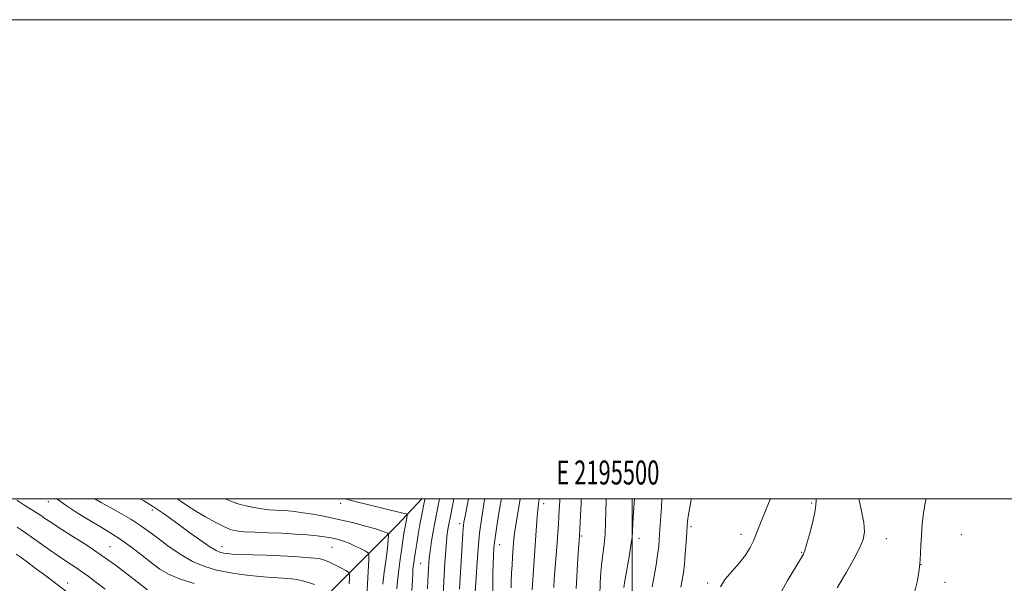
# Model space of a CAD drawing. Extents: x 2194800 to 2197700, y 294800 to 297700.
# Drawn here: x 2195244 to 2195655, y 297465 to 297700 of the extents above; entities that cross this region are included whole.
import ezdxf
from ezdxf.enums import TextEntityAlignment as Align

# ---------------------------------------------------------------- set-up
doc = ezdxf.new("R2010")
doc.units = 0
doc.header["$MEASUREMENT"] = 0
for name, color, linetype, lineweight in [('BREAKLINE DTM HARD', 7, 'Continuous', 0), ('CONTOUR INDEX', 41, 'Continuous', 13), ('CONTOUR INTERMEDIATE', 44, 'Continuous', 0), ('GRID LINE', 7, 'Continuous', 0), ('GRID TEXT', 7, 'Continuous', 0), ('SPOT ELEVATION DTM', 2, 'Continuous', 13)]:
    doc.layers.add(name, color=color, linetype=linetype, lineweight=lineweight)
doc.styles.add('Style-WORKING', font='WORKING.shx')

msp = doc.modelspace()

# ---------------------------------------------------------------- linework, layer by layer
at = {"layer": 'BREAKLINE DTM HARD'}
msp.add_polyline3d([(2195412.189, 297500, 1095.544), (2195401.96, 297489.06, 1092.9), (2195359.67, 297446.66, 1082.43), (2195333.48, 297417.49, 1076.43), (2195297.89, 297379.72, 1069.89), (2195265.7, 297351.92, 1064.43), (2195244.44, 297332.19, 1060.2)], dxfattribs=at)
at = {"layer": 'CONTOUR INDEX', "flags": 128}
for points, elevation in [([(2195310.0751, 297500), (2195311.334, 297499.177), (2195314.392, 297497.154), (2195317.9161, 297494.908), (2195321.927, 297492.5099), (2195325.984, 297490.232), (2195329.534, 297488.395), (2195332.262, 297487.23), (2195334.8, 297486.599), (2195338.019, 297486.276), (2195342.545, 297486.058), (2195348.014, 297485.859), (2195353.818, 297485.62), (2195359.397, 297485.2981), (2195364.388, 297484.924), (2195368.478, 297484.545), (2195371.4781, 297484.195), (2195373.696, 297483.849), (2195375.566, 297483.467), (2195377.463, 297483.002), (2195379.528, 297482.372), (2195381.843, 297481.487), (2195384.404, 297480.318), (2195386.857, 297479.092), (2195388.762, 297478.098), (2195389.801, 297477.443), (2195390.143, 297476.505), (2195390.084, 297474.482), (2195389.245, 297459.71)], 1090), ([(2195425.586, 297500), (2195424.241, 297493.427), (2195423.344, 297488.801), (2195422.827, 297485.529), (2195422.49, 297482.349), (2195422.172, 297478.27), (2195421.844, 297473.385), (2195421.514, 297468.057), (2195420.915, 297457.832)], 1100), ([(2195461.188, 297500), (2195461.033, 297498.923), (2195460.718, 297496.656), (2195460.442, 297494.116), (2195460.173, 297490.777), (2195459.614, 297482.604), (2195458.719, 297470.292), (2195458.456, 297466.262), (2195458.207, 297461.981)], 1110), ([(2195512.39, 297500), (2195512.189, 297496.557), (2195511.96, 297492.971), (2195511.275, 297483.157), (2195511.005, 297480.17), (2195510.574, 297476.689), (2195509.915, 297472.414), (2195509.105, 297467.743), (2195508.253, 297463.246)], 1120), ([(2195622.565, 297500), (2195622.353, 297499.064), (2195621.548, 297494.203), (2195620.9879, 297489.382), (2195620.608, 297484.8001), (2195620.348, 297480.661), (2195620.177, 297477.198), (2195620.069, 297474.655), (2195619.985, 297473.07), (2195619.845, 297471.68), (2195619.555, 297469.518), (2195618.991, 297465.924), (2195617.902, 297461.458)], 1130), ([(2195243.331, 297488.155), (2195245.053, 297487.054), (2195246.816, 297485.869), (2195249.242, 297484.165), (2195256.854, 297478.735), (2195260.9249, 297475.9), (2195264.434, 297473.554), (2195267.453, 297471.579), (2195270.207, 297469.728), (2195272.951, 297467.749), (2195276.083, 297465.382), (2195280.034, 297462.363)], 1080)]:
    msp.add_lwpolyline(points, dxfattribs=dict(at, elevation=elevation))
at = {"layer": 'CONTOUR INTERMEDIATE', "flags": 128}
for points, elevation in [([(2195243.243, 297499.452), (2195246.64, 297497.293), (2195251.306, 297494.3651), (2195252.427, 297493.632), (2195253.467, 297492.906), (2195254.984, 297491.832), (2195257.368, 297490.208), (2195260.962, 297487.872), (2195265.962, 297484.7199), (2195271.964, 297480.884), (2195278.4139, 297476.555), (2195284.756, 297471.99), (2195290.4311, 297467.696), (2195297.713, 297462.048)], 1082), ([(2195259.919, 297500), (2195263.77, 297497.253), (2195268.807, 297493.943), (2195273.666, 297490.939), (2195278.155, 297488.272), (2195282.423, 297485.696), (2195286.707, 297482.902), (2195291.149, 297479.6951), (2195295.515, 297476.345), (2195299.476, 297473.242), (2195302.907, 297470.674), (2195306.482, 297468.525), (2195311.076, 297466.579), (2195317.23, 297464.683)], 1084), ([(2195275.795, 297500), (2195278.487, 297498.504), (2195284.921, 297494.872), (2195290.75, 297491.457), (2195295.021, 297488.739), (2195298.377, 297486.351), (2195301.86, 297483.714), (2195306.257, 297480.449), (2195311.33, 297476.975), (2195316.586, 297473.912), (2195321.646, 297471.725), (2195326.591, 297470.276), (2195331.618, 297469.273), (2195336.813, 297468.478), (2195341.826, 297467.852), (2195346.195, 297467.4101), (2195349.588, 297467.152), (2195352.176, 297467.017), (2195354.259, 297466.93), (2195356.118, 297466.819), (2195357.968, 297466.625), (2195360.004, 297466.293), (2195362.358, 297465.782), (2195364.895, 297465.097), (2195367.414, 297464.258)], 1086), ([(2195294.748, 297500), (2195296.243, 297499.163), (2195297.566, 297498.407), (2195298.0901, 297498.079), (2195299.795, 297496.974), (2195300.323, 297496.647), (2195301.055, 297496.176), (2195302.318, 297495.321), (2195304.384, 297493.88), (2195307.2909, 297491.811), (2195311.024, 297489.109), (2195315.447, 297485.874), (2195319.947, 297482.626), (2195323.793, 297479.985), (2195326.456, 297478.406), (2195328.219, 297477.661), (2195329.567, 297477.353), (2195331.003, 297477.149), (2195333.096, 297476.973), (2195336.434, 297476.814), (2195347.314, 297476.478), (2195353.444, 297476.243), (2195359.036, 297475.935), (2195363.756, 297475.588), (2195367.3661, 297475.247), (2195369.7889, 297474.919), (2195371.576, 297474.461), (2195373.434, 297473.687), (2195375.851, 297472.506), (2195378.421, 297471.186), (2195380.517, 297470.086), (2195381.6749, 297469.397), (2195382.072, 297468.631), (2195382.048, 297467.132), (2195381.901, 297464.472)], 1088), ([(2195330.442, 297500), (2195330.64, 297499.91), (2195333.217, 297498.743), (2195334.7439, 297498.14), (2195336.349, 297497.686), (2195338.884, 297497.066), (2195342.094, 297496.366), (2195345.45, 297495.767), (2195348.526, 297495.407), (2195351.307, 297495.222), (2195353.881, 297495.104), (2195356.385, 297494.95), (2195359.147, 297494.683), (2195362.543, 297494.233), (2195366.846, 297493.545), (2195371.913, 297492.612), (2195377.494, 297491.439), (2195383.272, 297490.067), (2195388.645, 297488.668), (2195392.944, 297487.448), (2195395.69, 297486.566), (2195397.17, 297485.9941), (2195397.864, 297485.658), (2195398.186, 297485.453), (2195398.292, 297485.1481), (2195398.271, 297484.483), (2195398.19, 297483.212), (2195398.014, 297481.146), (2195397.682, 297478.114), (2195397.166, 297474.051), (2195396.552, 297469.338), (2195395.957, 297464.462)], 1092), ([(2195379.9161, 297500), (2195380.713, 297499.829), (2195383.236, 297499.231), (2195404.3199, 297494.074), (2195405.648, 297493.721), (2195406.099, 297493.407), (2195406.059, 297492.864), (2195405.596, 297490.6), (2195405.318, 297489.144), (2195405.046, 297487.592), (2195404.728, 297485.575), (2195404.291, 297482.619), (2195403.695, 297478.467), (2195403.039, 297473.72), (2195402.452, 297469.198), (2195402.036, 297465.508), (2195401.759, 297462.413)], 1094), ([(2195413.556, 297500), (2195413.513, 297499.782), (2195412.946, 297497.054), (2195412.208, 297493.4), (2195411.423, 297489.298), (2195410.694, 297485.185), (2195410.059, 297481.342), (2195409.537, 297478.012), (2195409.138, 297475.373), (2195408.848, 297473.35), (2195408.6459, 297471.805), (2195408.506, 297470.504), (2195408.386, 297468.82), (2195408.242, 297466.03), (2195408.046, 297461.738)], 1096), ([(2195419.58, 297500), (2195418.882, 297496.586), (2195417.735, 297490.751), (2195416.8029, 297485.644), (2195416.106, 297481.41), (2195415.62, 297478.011), (2195415.31, 297475.3529), (2195415.119, 297473.127), (2195414.981, 297470.973), (2195414.84, 297468.574), (2195414.687, 297465.787), (2195414.521, 297462.513)], 1098), ([(2195431.725, 297500), (2195431.104, 297497.02), (2195430.234, 297492.72), (2195429.787, 297490.298), (2195429.579, 297488.835), (2195429.446, 297487.462), (2195429.309, 297485.506), (2195427.868, 297462.336)], 1102), ([(2195438.444, 297500), (2195438.216, 297498.723), (2195437.1911, 297492.306), (2195436.312, 297485.715), (2195435.672, 297479.336), (2195435.241, 297473.604), (2195434.48, 297461.026)], 1104), ([(2195445.422, 297500), (2195445.327, 297499.471), (2195444.377, 297494.0359), (2195443.479, 297488.601), (2195442.754, 297483.722), (2195442.289, 297479.767), (2195442.0339, 297476.334), (2195441.907, 297472.83), (2195441.835, 297468.875), (2195441.753, 297461.675)], 1106), ([(2195453.254, 297500), (2195452.226, 297494.07), (2195451.374, 297489.095), (2195450.861, 297485.629), (2195450.604, 297483.288), (2195450.214, 297477.937), (2195450.051, 297475.508), (2195449.86, 297472.411), (2195449.671, 297468.978), (2195449.518, 297465.667), (2195449.429, 297462.862)], 1108), ([(2195469.835, 297500), (2195469.743, 297499.087), (2195469.493, 297495.603), (2195469.161, 297489.506), (2195468.939, 297486.002), (2195468.636, 297481.699), (2195467.461, 297466.317), (2195467.222, 297463.031)], 1112), ([(2195478.706, 297500), (2195478.612, 297498.4101), (2195478.348, 297492.991), (2195477.971, 297484.655), (2195477.686, 297480.703), (2195477.469, 297477.451), (2195477.173, 297472.7509), (2195476.864, 297467.446), (2195476.625, 297462.634)], 1114), ([(2195489.05, 297500), (2195489.032, 297499.363), (2195488.97, 297494.95), (2195488.861, 297490.034), (2195488.634, 297485.258), (2195488.245, 297481.092), (2195487.29, 297473.526), (2195486.908, 297469.399), (2195486.647, 297464.848), (2195486.521, 297459.8529)], 1116), ([(2195500.876, 297500), (2195500.459, 297494.474), (2195500.236, 297489.721), (2195500.1039, 297486.515), (2195499.898, 297483.915), (2195499.447, 297480.635), (2195498.653, 297475.828), (2195496.912, 297465.791), (2195496.448, 297462.942)], 1118), ([(2195524.571, 297500), (2195524.494, 297499.59), (2195523.703, 297495.039), (2195523.21, 297491.742), (2195522.929, 297489.056), (2195522.713, 297485.991), (2195522.445, 297481.855), (2195522.114, 297477.152), (2195521.735, 297472.686), (2195521.318, 297469.055), (2195520.845, 297466.035), (2195520.289, 297463.201)], 1122), ([(2195557.611, 297500), (2195556.819, 297498.111), (2195554.293, 297491.975), (2195552.655, 297487.766), (2195551.591, 297484.948), (2195550.567, 297482.531), (2195549.135, 297479.725), (2195547.174, 297476.535), (2195544.645, 297473.1631), (2195541.644, 297469.785), (2195538.796, 297466.464), (2195536.86, 297463.24)], 1124), ([(2195576.721, 297500), (2195576.721, 297499.46), (2195576.6269, 297497.3), (2195576.16, 297494.369), (2195575.1491, 297489.998), (2195573.8749, 297485.0839), (2195572.728, 297480.917), (2195572.004, 297478.454), (2195571.617, 297477.337), (2195571.385, 297476.8761), (2195568.203, 297471.58), (2195564.818, 297465.872), (2195560.675, 297458.532)], 1126), ([(2195594.507, 297500), (2195595.521, 297495.574), (2195596.567, 297490.132), (2195596.876, 297486.203), (2195596.329, 297483.092), (2195594.875, 297479.69), (2195592.499, 297475.116), (2195589.315, 297469.4019), (2195585.474, 297462.808)], 1128), ([(2195243.011, 297476.912), (2195245.041, 297475.455), (2195247.712, 297473.507), (2195250.951, 297471.108), (2195254.73, 297468.27), (2195276.889, 297451.486)], 1078)]:
    msp.add_lwpolyline(points, dxfattribs=dict(at, elevation=elevation))
at = {"layer": 'GRID LINE', "flags": 128}
for points in [[(2194800, 294800), (2197700, 294800), (2197700, 297700), (2194800, 297700), (2194800, 294800)], [(2195000, 295000), (2197500, 295000), (2197500, 297500), (2195000, 297500), (2195000, 295000)], [(2195500, 295000), (2195500, 297500)]]:
    msp.add_lwpolyline(points, dxfattribs=at)
at = {"layer": 'SPOT ELEVATION DTM'}
for p in [(2195256.34, 297498.85, 1083.36), (2195299.72, 297495.34, 1087.64), (2195334.61, 297498.3, 1092.04), (2195378.37, 297498.11, 1093.54), (2195463.09, 297498.05, 1110.55), (2195574.77, 297498.25, 1125.77), (2195427.93, 297489.6, 1101.51), (2195524.43, 297488.41, 1122.28), (2195478.88, 297484.53, 1114.2), (2195502.75, 297483.47, 1118.48), (2195545.38, 297485.18, 1123.42), (2195605.93, 297483.34, 1128.79), (2195637.22, 297485.08, 1131.4), (2195282.1, 297480.02, 1082.85), (2195328.87, 297480.1, 1088.68), (2195374.66, 297479.72, 1089.06), (2195444.62, 297480.84, 1106.72), (2195570.61, 297477.65, 1125.89), (2195411.65, 297473.07, 1096.97), (2195620.48, 297472.57, 1130.04), (2195264.38, 297464.88, 1078.58), (2195531.46, 297464.85, 1123.79), (2195630.4, 297465.17, 1131.08)]:
    msp.add_point(p, dxfattribs=at)

# ---------------------------------------------------------------- texts
at = {"layer": 'GRID TEXT', "style": 'Style-WORKING', "width": 0.67}
msp.add_text('E 2195500', height=10, dxfattribs=at).set_placement((2195489.8104, 297506), align=Align.CENTER)

doc.saveas('drawing.dxf')
